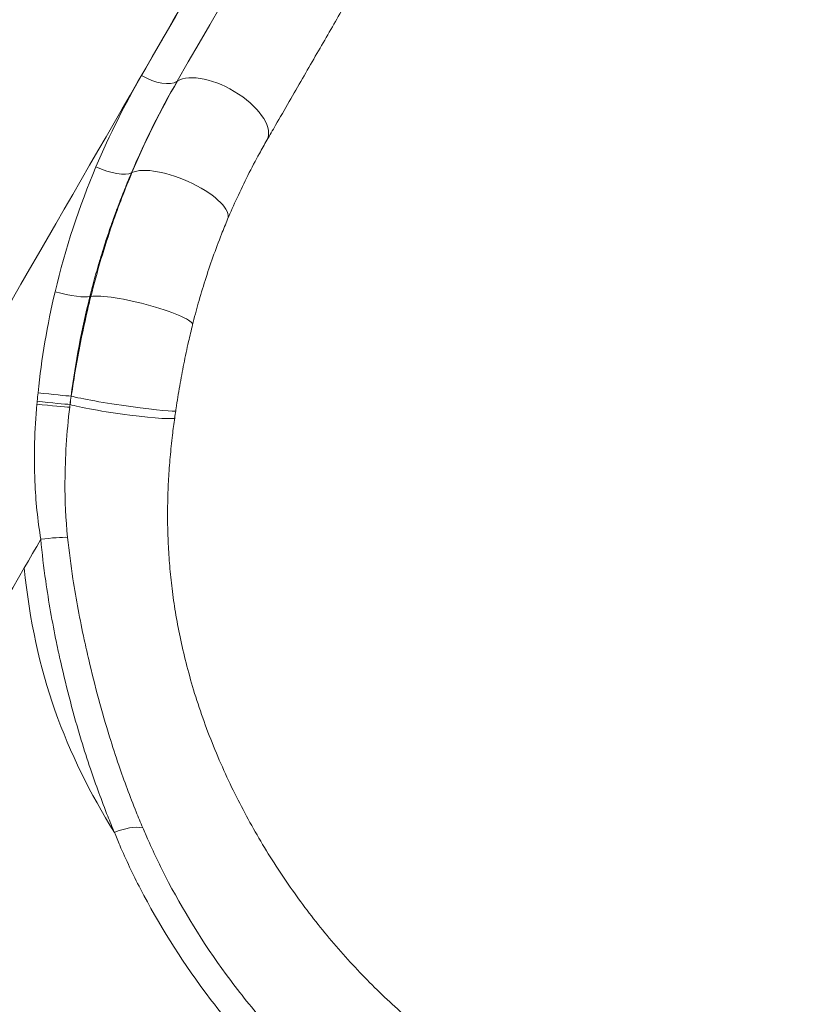
# Model space of a CAD drawing. Units: millimetres. Extents: x -313 to 20034, y 81 to 5293.
# Drawn here: x 18666 to 19115, y 2842 to 3408 of the extents above; entities that cross this region are included whole.
import ezdxf

# ---------------------------------------------------------------- set-up
doc = ezdxf.new("R2010")
doc.units = ezdxf.units.MM
doc.styles.get("Standard").update_dxf_attribs({"font": 'arial.ttf'})
doc.dimstyles.new('ISO-25', dxfattribs={"dimtxt": 2.5, "dimasz": 2.5, "dimexe": 1.25, "dimexo": 0.625, "dimtad": 1, "dimtxsty": 'Standard', "dimcen": 2.5, "dimadec": 0, "dimazin": 0, "dimtfac": 1, "dimtmove": 0, "dimatfit": 3, "dimfxl": 1, "dimarcsym": 0})

# ---------------------------------------------------------------- blocks, each defined once
blk = doc.blocks.new('*D5')
at = {"color": 0, "lineweight": -2, "transparency": 16777216}
for p, q in [((15386.68, 4920.09), (15386.68, 4953.28)), ((19927.03, 4952.03), (15486.68, 4952.03)), ((20027.03, 4916.09), (20027.03, 4953.28))]:
    blk.add_line(p, q, dxfattribs=at)
at = {"color": 0, "transparency": 16777216}
for points in [[(15486.68, 4968.69), (15486.68, 4935.36), (15386.68, 4952.03)], [(19927.03, 4968.69), (19927.03, 4935.36), (20027.03, 4952.03)]]:
    blk.add_solid(points, dxfattribs=at)
at = {"layer": 'Defpoints', "color": 0, "transparency": 16777216}
for p in [(15386.68, 4952.03), (15386.68, 2904.21, 2411.2), (20027.03, 2411.32, 2411.2)]:
    blk.add_point(p, dxfattribs=at)
at = {"color": 0, "transparency": 16777216, "insert": (17706.85, 5104.14), "char_height": 200, "attachment_point": 5}
blk.add_mtext('465', dxfattribs=at)
blk = doc.blocks.new('*D6')
at = {"color": 0, "lineweight": -2, "transparency": 16777216}
for p, q in [((15144.5, 4734.64), (15114.47, 4734.64)), ((15115.72, 2389.43), (15115.72, 4634.64)), ((15159.79, 2289.43), (15114.47, 2289.43))]:
    blk.add_line(p, q, dxfattribs=at)
at = {"color": 0, "transparency": 16777216}
for points in [[(15099.05, 4634.64), (15132.39, 4634.64), (15115.72, 4734.64)], [(15099.05, 2389.43), (15132.39, 2389.43), (15115.72, 2289.43)]]:
    blk.add_solid(points, dxfattribs=at)
at = {"layer": 'Defpoints', "color": 0, "transparency": 16777216}
for p in [(15115.72, 4734.64), (16857.71, 4734.64, 2411.2), (19680.94, 2289.43, 2411.2)]:
    blk.add_point(p, dxfattribs=at)
at = {"color": 0, "transparency": 16777216, "insert": (14963.6, 3512.04), "char_height": 200, "attachment_point": 5, "rotation": 90}
blk.add_mtext('245', dxfattribs=at)

msp = doc.modelspace()

# ---------------------------------------------------------------- linework, layer by layer
at = {"color": 0, "linetype": 'Continuous', "lineweight": 0, "extrusion": (-2.22045e-16, 1, -2.22045e-16)}
for p, q in [((18756.676, 3372.571, 2411.204), (18756.675, 3372.568, 2411.204)), ((18808.076, 3338.573, 2411.204), (18808.078, 3338.576, 2411.204))]:
    msp.add_line(p, q, dxfattribs=at)
at = {"color": 0, "linetype": 'Continuous', "lineweight": 0, "extrusion": (3.69779e-32, -2.22045e-16, -1)}
for centre, major_axis, ratio, start_param, end_param in [((18448.25, 3311.049, 2411.204), (221.096, 382.959), 0.0000156, -0.1211084, 1.5707992), ((18724.806, 3187.759, 2411.204), (30.91, -4.589), 0.0463957, 0.0007373, 2.7908712)]:
    msp.add_ellipse(centre, major_axis=major_axis, ratio=ratio, start_param=start_param, end_param=end_param, dxfattribs=at)
at = {"color": 0, "linetype": 'Continuous', "lineweight": 0}
for centre, major_axis, ratio, start_param, end_param in [((18459.006, 3304.839, 2411.204), (225.948, 391.362), 0.0000156, -1.5707992, -0.0000039), ((18652.852, 3192.925, 2411.204), (215.742, 373.684), 0.0000156, -1.0696008, 0.0000635), ((18636.014, 3202.646, 2411.204), (208.121, 360.485), 0.0000156, -1.5707992, 0), ((18740.836, 3384.162, 2411.204), (17.321, -10), 0.4804779, -1.5708141, -0.2402703), ((18781.013, 3354.197, 2411.204), (-27.063, 15.624), 0.4804715, -0.2518229, -0.2402735), ((18781.015, 3354.2, 2411.204), (-27.063, 15.624), 0.4804779, -0.2518197, -0.2402703), ((18781.013, 3354.197, 2411.204), (27.063, -15.624), 0.4804715, -0.0003403, 2.8897697), ((18781.015, 3354.2, 2411.204), (27.063, -15.624), 0.4804779, -0.0000006, 2.8897729), ((18713.305, 3329.145, 2411.204), (18.384, -7.877), 0.3375853, -1.6110766, -0.2764096), ((18756.764, 3305.388, 2411.204), (28.801, -12.124), 0.3572966, -0.0001529, 2.837337), ((18756.764, 3305.388, 2411.204), (-28.801, 12.124), 0.3572966, -0.3042557, -0.2786287), ((18688, 3254.286, 2411.204), (19.401, -4.857), 0.1560116, -1.6153529, -0.2904108), ((18735.077, 3240.14, 2411.204), (-30.312, 7.594), 0.1555342, -0.3446441, -0.2903881), ((18735.077, 3240.14, 2411.204), (30.312, -7.594), 0.1555342, 0.0007071, 2.7969485), ((18676.89, 3194.072, 2411.204), (19.853, -2.42), 0.027443, -1.582489, -0.3392901), ((18803.932, 3186.019, 2411.204), (-42.013, -245.161), 0.4332113, -1.5193023, -1.4998198), ((18918.818, 3162.895, 2411.204), (-21.888, -311.107), 0.7824011, -1.5985294, -1.5932506), ((18676.115, 3187.268, 2411.204), (19.889, -2.106), 0.0140976, -1.5770767, -0.349211), ((18676.299, 3188.97, 2411.204), (19.88, -2.186), 0.0174081, -1.5784641, -0.3466366), ((18805.801, 3185.762, 2411.204), (-42.288, -245.987), 0.4392582, -1.4995804, -1.4931209), ((18708.06, 3161.051, 2411.204), (-192.496, -333.421), 0.000018, -1.4881795, -1.4881654), ((18708.059, 3161.052, 2411.204), (208.121, 360.485), 0.0000156, -1.7609886, -1.7147754), ((18676.769, 3106.84, 2411.204), (-19.793, -2.867), 0.1131509, -2.6018251, -1.6597107), ((18708.059, 3161.052, 2411.204), (-208.121, -360.485), 0.0000156, 0.3543482, 1.380604)]:
    msp.add_ellipse(centre, major_axis=major_axis, ratio=ratio, start_param=start_param, end_param=end_param, dxfattribs=at)
at = {"color": 0, "linetype": 'Continuous', "lineweight": 0, "extrusion": (4.93038e-32, -2.22045e-16, -1)}
for centre, major_axis, ratio, start_param, end_param in [((18531.259, 3263.125, 2411.204), (215.547, 373.348), 0.0000156, 0.0000039, 1.5707992), ((18886.226, 3166.299, 2411.204), (37.96, 290.733), 0.6558934, -1.5914267, -1.5859217), ((18724.178, 3183.401, 2411.204), (-30.948, 4.327), 0.0639218, -0.3502543, -0.3473221)]:
    msp.add_ellipse(centre, major_axis=major_axis, ratio=ratio, start_param=start_param, end_param=end_param, dxfattribs=at)
at = {"color": 0, "linetype": 'Continuous', "lineweight": 0, "extrusion": (-7.39557e-32, -2.22045e-16, -1)}
msp.add_ellipse((18636.029, 3202.638, 2411.204), major_axis=(208.121, 360.485), ratio=0.0000156, start_param=0.0000001, end_param=1.069601, dxfattribs=at)
at = {"color": 0, "linetype": 'Continuous', "lineweight": 0, "extrusion": (3.08149e-32, -2.22045e-16, -1)}
msp.add_ellipse((18724.806, 3187.759, 2411.204), major_axis=(-30.91, 4.589), ratio=0.0463957, start_param=-0.3507215, end_param=-0.3395375, dxfattribs=at)
at = {"color": 0, "linetype": 'Continuous', "lineweight": 0, "extrusion": (-6.16298e-33, -2.22045e-16, -1)}
msp.add_ellipse((18724.178, 3183.401, 2411.204), major_axis=(30.948, -4.327), ratio=0.0639218, start_param=0.0006447, end_param=2.7913383, dxfattribs=at)
at = {"color": 0, "linetype": 'Continuous', "lineweight": 0, "extrusion": (5.54668e-32, -2.22045e-16, -1)}
msp.add_ellipse((18723.679, 3188.119, 2411.204), major_axis=(-31.019, 3.789), ratio=0.0691465, start_param=-2.0875713, end_param=-2.0875505, dxfattribs=at)
at = {"color": 0, "linetype": 'Continuous', "lineweight": 0, "extrusion": (7.39557e-32, -2.22045e-16, -1)}
msp.add_ellipse((18724.546, 2932.141, 2411.204), major_axis=(18.521, 7.549), ratio=0.484837, start_param=-1.5933759, end_param=-0.6717024, dxfattribs=at)
at = {"color": 0, "linetype": 'Continuous', "lineweight": 0}
for points, knots in [([(18868.593, 3566.61, 2411.204), (18869.749, 3567.816, 2411.204), (18871.005, 3568.933, 2411.204), (18873.669, 3570.943, 2411.204), (18875.085, 3571.843, 2411.204), (18878.032, 3573.401, 2411.204), (18879.574, 3574.064, 2411.204), (18882.732, 3575.132, 2411.204), (18884.36, 3575.54, 2411.204), (18887.648, 3576.09, 2411.204), (18889.32, 3576.234, 2411.204), (18892.654, 3576.252, 2411.204), (18894.327, 3576.127, 2411.204), (18897.621, 3575.614, 2411.204), (18899.253, 3575.224, 2411.204), (18902.423, 3574.191, 2411.204), (18903.972, 3573.546, 2411.204), (18906.937, 3572.021, 2411.204), (18908.363, 3571.136, 2411.204), (18911.046, 3569.158, 2411.204), (18912.313, 3568.057, 2411.204), (18914.646, 3565.676, 2411.204), (18915.721, 3564.387, 2411.204), (18917.645, 3561.664, 2411.204), (18918.5, 3560.221, 2411.204), (18919.965, 3557.226, 2411.204), (18920.579, 3555.664, 2411.204), (18921.548, 3552.474, 2411.204), (18921.905, 3550.835, 2411.204), (18922.352, 3547.531, 2411.204), (18922.443, 3545.855, 2411.204), (18922.357, 3542.522, 2411.204), (18922.179, 3540.854, 2411.204), (18921.563, 3537.577, 2411.204), (18921.121, 3535.958, 2411.204), (18920.274, 3533.608, 2411.204), (18919.96, 3532.837, 2411.204), (18919.447, 3531.707, 2411.204), (18919.271, 3531.338, 2411.204), (18918.949, 3530.698, 2411.204), (18918.806, 3530.422, 2411.204), (18918.606, 3530.052, 2411.204), (18918.548, 3529.945, 2411.204), (18918.473, 3529.811, 2411.204), (18918.451, 3529.772, 2411.204), (18918.406, 3529.69, 2411.204), (18918.385, 3529.652, 2411.204), (18918.353, 3529.596, 2411.204), (18918.341, 3529.576, 2411.204), (18918.314, 3529.527, 2411.204), (18918.303, 3529.509, 2411.204), (18918.273, 3529.456, 2411.204), (18918.265, 3529.443, 2411.204), (18918.236, 3529.392, 2411.204), (18918.228, 3529.378, 2411.204), (18918.182, 3529.299, 2411.204), (18918.137, 3529.221, 2411.204), (18917.938, 3528.875, 2411.204), (18917.725, 3528.506, 2411.204), (18917.163, 3527.531, 2411.204), (18916.828, 3526.951, 2411.204), (18916.026, 3525.562, 2411.204), (18915.56, 3524.754, 2411.204), (18914.497, 3522.913, 2411.204), (18913.9, 3521.878, 2411.204), (18912.575, 3519.584, 2411.204), (18911.848, 3518.324, 2411.204), (18910.265, 3515.581, 2411.204), (18909.409, 3514.098, 2411.204), (18907.569, 3510.912, 2411.204), (18906.586, 3509.209, 2411.204), (18904.494, 3505.585, 2411.204), (18903.385, 3503.664, 2411.204), (18901.045, 3499.61, 2411.204), (18899.813, 3497.475, 2411.204), (18897.228, 3492.998, 2411.204), (18895.875, 3490.654, 2411.204), (18893.051, 3485.762, 2411.204), (18891.579, 3483.213, 2411.204), (18888.521, 3477.916, 2411.204), (18886.934, 3475.166, 2411.204), (18883.647, 3469.473, 2411.204), (18881.947, 3466.529, 2411.204), (18878.439, 3460.451, 2411.204), (18876.629, 3457.317, 2411.204), (18872.905, 3450.866, 2411.204), (18870.99, 3447.548, 2411.204), (18867.057, 3440.737, 2411.204), (18865.039, 3437.241, 2411.204), (18860.906, 3430.081, 2411.204), (18858.789, 3426.415, 2411.204), (18854.462, 3418.921, 2411.204), (18852.251, 3415.09, 2411.204), (18847.739, 3407.275, 2411.204), (18845.438, 3403.288, 2411.204), (18840.749, 3395.167, 2411.204), (18838.362, 3391.031, 2411.204), (18833.505, 3382.62, 2411.204), (18831.036, 3378.343, 2411.204), (18826.021, 3369.657, 2411.204), (18823.475, 3365.246, 2411.204), (18818.311, 3356.302, 2411.204), (18815.693, 3351.766, 2411.204), (18811.399, 3344.329, 2411.204), (18809.745, 3341.463, 2411.204), (18808.078, 3338.576, 2411.204)], [0, 0, 0, 0, 5.0109335, 5.0109335, 10.0117381, 10.0117381, 15.012974, 15.012974, 20.0142281, 20.0142281, 25.0154846, 25.0154846, 30.0167415, 30.0167415, 35.0179985, 35.0179985, 40.0192555, 40.0192555, 45.0205125, 45.0205125, 50.0217696, 50.0217696, 55.0230266, 55.0230266, 60.0242836, 60.0242836, 65.0255406, 65.0255406, 70.0267974, 70.0267974, 75.0280534, 75.0280534, 80.0293044, 80.0293044, 85.0305068, 85.0305068, 87.5240798, 87.5240798, 88.7532888, 88.7532888, 89.6768188, 89.6768188, 90.0536233, 90.0536233, 90.2295598, 90.2295598, 90.4831185, 90.4831185, 90.7339354, 90.7339354, 91.2178379, 91.2178379, 92.4586678, 92.4586678, 96.1775666, 96.1775666, 106.1910979, 106.1910979, 126.561945, 126.561945, 145.0996047, 145.0996047, 163.5365948, 163.5365948, 181.9618651, 181.9618651, 200.3837616, 200.3837616, 218.804327, 218.804327, 237.2242618, 237.2242618, 255.6438591, 255.6438591, 274.0632592, 274.0632592, 292.4825364, 292.4825364, 310.9017327, 310.9017327, 329.3208737, 329.3208737, 347.7399755, 347.7399755, 366.1590487, 366.1590487, 384.5781006, 384.5781006, 402.9971362, 402.9971362, 421.4161591, 421.4161591, 439.8351721, 439.8351721, 458.2541771, 458.2541771, 476.6731757, 476.6731757, 495.092169, 495.092169, 513.511158, 513.511158, 531.9301435, 531.9301435, 543.3347522, 543.3347522, 543.3347522, 543.3347522]), ([(18808.072, 3338.57, 2411.204), (18806.637, 3336.084, 2411.204), (18805.217, 3333.564, 2411.204), (18801.555, 3326.896, 2411.204), (18799.34, 3322.694, 2411.204), (18795.045, 3314.176, 2411.204), (18792.962, 3309.86, 2411.204), (18789.096, 3301.464, 2411.204), (18787.302, 3297.395, 2411.204), (18785.564, 3293.266, 2411.204)], [0, 0, 0, 0, 10.0011764, 10.0011764, 26.1295466, 26.1295466, 42.0746299, 42.0746299, 56.6123672, 56.6123672, 56.6123672, 56.6123672]), ([(18706.372, 3248.766, 2411.204), (18706.865, 3250.735, 2411.204), (18707.371, 3252.699, 2411.204), (18707.889, 3254.659, 2411.204), (18708.408, 3256.625, 2411.204), (18708.94, 3258.586, 2411.204), (18709.483, 3260.541, 2411.204), (18710.027, 3262.5, 2411.204), (18710.584, 3264.452, 2411.204), (18711.151, 3266.398, 2411.204), (18711.503, 3267.604, 2411.204), (18711.86, 3268.807, 2411.204), (18712.22, 3270.008, 2411.204), (18712.847, 3272.096, 2411.204), (18713.487, 3274.175, 2411.204), (18714.14, 3276.245, 2411.204), (18714.802, 3278.344, 2411.204), (18715.477, 3280.434, 2411.204), (18716.165, 3282.515, 2411.204), (18716.864, 3284.631, 2411.204), (18717.577, 3286.737, 2411.204), (18718.303, 3288.834, 2411.204), (18718.503, 3289.413, 2411.204), (18718.704, 3289.99, 2411.204), (18718.906, 3290.567, 2411.204), (18719.652, 3292.697, 2411.204), (18720.412, 3294.816, 2411.204), (18721.184, 3296.925, 2411.204), (18721.964, 3299.054, 2411.204), (18722.757, 3301.173, 2411.204), (18723.563, 3303.281, 2411.204), (18724.37, 3305.392, 2411.204), (18725.191, 3307.493, 2411.204), (18726.024, 3309.582, 2411.204), (18726.853, 3311.663, 2411.204), (18727.695, 3313.734, 2411.204), (18728.55, 3315.793, 2411.204), (18729.116, 3317.158, 2411.204), (18729.688, 3318.519, 2411.204), (18730.265, 3319.874, 2411.204)], [-8.1756495, -8.1756495, -8.1756495, -8.1756495, -7.5257167, -7.5257167, -7.5257167, -6.8734882, -6.8734882, -6.8734882, -6.2200257, -6.2200257, -6.2200257, -5.8149237, -5.8149237, -5.8149237, -5.1105375, -5.1105375, -5.1105375, -4.3963549, -4.3963549, -4.3963549, -3.6702218, -3.6702218, -3.6702218, -3.4699074, -3.4699074, -3.4699074, -2.7308197, -2.7308197, -2.7308197, -1.9847328, -1.9847328, -1.9847328, -1.237571, -1.237571, -1.237571, -0.4934385, -0.4934385, -0.4934385, 0, 0, 0, 0]), ([(18730.583, 3320.037, 2411.204), (18726.621, 3310.624, 2411.204), (18720.371, 3294.346, 2411.204), (18712.647, 3270.322, 2411.204), (18708.75, 3256.077, 2411.204), (18706.947, 3248.88, 2411.204)], [0, 0, 0, 0, 2.7806363, 4.6343938, 6.4881514, 6.4881514, 6.4881514, 6.4881514]), ([(18785.562, 3293.264, 2411.204), (18784.366, 3290.423, 2411.204), (18783.196, 3287.552, 2411.204), (18780.338, 3280.302, 2411.204), (18778.683, 3275.884, 2411.204), (18775.541, 3267.03, 2411.204), (18774.05, 3262.592, 2411.204), (18771.245, 3253.753, 2411.204), (18769.927, 3249.351, 2411.204), (18767.529, 3240.841, 2411.204), (18766.437, 3236.737, 2411.204), (18765.4, 3232.601, 2411.204)], [0, 0, 0, 0, 10.0015621, 10.0015621, 25.0066475, 25.0066475, 39.6686416, 39.6686416, 53.86398, 53.86398, 66.8350257, 66.8350257, 66.8350257, 66.8350257]), ([(18706.947, 3248.88, 2411.204), (18704.249, 3238.111, 2411.204), (18701.292, 3224.475, 2411.204), (18697.817, 3205.181, 2411.204), (18696.509, 3196.996, 2411.204), (18695.704, 3191.576, 2411.204)], [6.4881514, 6.4881514, 6.4881514, 6.4881514, 9.2620115, 9.9554766, 11.3424066, 11.3424066, 11.3424066, 11.3424066]), ([(18765.389, 3232.55, 2411.204), (18764.59, 3229.361, 2411.204), (18763.824, 3226.151, 2411.204), (18762.128, 3218.694, 2411.204), (18761.221, 3214.433, 2411.204), (18759.528, 3205.923, 2411.204), (18758.739, 3201.671, 2411.204), (18757.263, 3193.151, 2411.204), (18756.574, 3188.879, 2411.204), (18755.858, 3184.128, 2411.204), (18755.786, 3183.649, 2411.204), (18755.715, 3183.169, 2411.204)], [0, 0, 0, 0, 10.0026783, 10.0026783, 23.1231554, 23.1231554, 36.0962229, 36.0962229, 49.0675228, 49.0675228, 50.5228228, 50.5228228, 50.5228228, 50.5228228]), ([(18675.961, 3187.001, 2411.204), (18674.662, 3172.252, 2411.204), (18673.821, 3146.25, 2411.204), (18676.354, 3120.313, 2411.204), (18678.203, 3109.325, 2411.204)], [0, 0, 0, 0, 4.618324, 8.082067, 8.082067, 8.082067, 8.082067]), ([(18693.582, 3110.45, 2411.204), (18692.515, 3120.878, 2411.204), (18691.418, 3145.591, 2411.204), (18693.109, 3170.775, 2411.204), (18694.793, 3185.194, 2411.204)], [-8.082067, -8.082067, -8.082067, -8.082067, -4.618324, 0, 0, 0, 0]), ([(18755.125, 3179.073, 2411.204), (18754.665, 3175.778, 2411.204), (18754.239, 3172.483, 2411.204), (18753.351, 3164.967, 2411.204), (18752.914, 3160.746, 2411.204), (18752.173, 3152.357, 2411.204), (18751.87, 3148.185, 2411.204), (18751.398, 3139.867, 2411.204), (18751.231, 3135.717, 2411.204), (18751.037, 3127.445, 2411.204), (18751.01, 3123.318, 2411.204), (18751.102, 3115.041, 2411.204), (18751.223, 3110.889, 2411.204), (18751.617, 3102.504, 2411.204), (18751.897, 3098.27, 2411.204), (18752.623, 3089.685, 2411.204), (18753.078, 3085.333, 2411.204), (18754.176, 3076.459, 2411.204), (18754.83, 3071.938, 2411.204), (18756.355, 3062.686, 2411.204), (18757.239, 3057.959, 2411.204), (18759.256, 3048.267, 2411.204), (18760.403, 3043.307, 2411.204), (18762.981, 3033.153, 2411.204), (18764.426, 3027.964, 2411.204), (18767.618, 3017.407, 2411.204), (18769.377, 3012.043, 2411.204), (18773.182, 3001.272, 2411.204), (18775.233, 2995.865, 2411.204), (18779.577, 2985.152, 2411.204), (18781.869, 2979.843, 2411.204), (18786.605, 2969.516, 2411.204), (18789.036, 2964.493, 2411.204), (18794.069, 2954.597, 2411.204), (18796.668, 2949.724, 2411.204), (18802.088, 2940.034, 2411.204), (18804.908, 2935.214, 2411.204), (18810.727, 2925.71, 2411.204), (18813.724, 2921.022, 2411.204), (18819.882, 2911.803, 2411.204), (18823.041, 2907.268, 2411.204), (18829.509, 2898.368, 2411.204), (18832.815, 2893.998, 2411.204), (18839.583, 2885.413, 2411.204), (18843.044, 2881.193, 2411.204), (18850.106, 2872.927, 2411.204), (18853.705, 2868.877, 2411.204), (18861.031, 2860.956, 2411.204), (18864.758, 2857.081, 2411.204), (18872.341, 2849.505, 2411.204), (18876.197, 2845.801, 2411.204), (18884.036, 2838.564, 2411.204), (18888.019, 2835.028, 2411.204), (18896.103, 2828.135, 2411.204), (18900.205, 2824.775, 2411.204), (18908.533, 2818.223, 2411.204), (18912.761, 2815.03, 2411.204), (18921.334, 2808.82, 2411.204), (18925.68, 2805.801, 2411.204), (18934.5, 2799.929, 2411.204), (18938.977, 2797.075, 2411.204), (18946.007, 2792.788, 2411.204), (18948.523, 2791.292, 2411.204), (18951.054, 2789.823, 2411.204)], [0, 0, 0, 0, 10.0029282, 10.0029282, 22.8488615, 22.8488615, 35.6357424, 35.6357424, 48.4891897, 48.4891897, 61.4556009, 61.4556009, 74.7263406, 74.7263406, 88.5171149, 88.5171149, 102.9841276, 102.9841276, 118.33322, 118.33322, 134.7188366, 134.7188366, 152.2543812, 152.2543812, 170.9276613, 170.9276613, 190.5158057, 190.5158057, 210.4956465, 210.4956465, 230.2812894, 230.2812894, 249.0904875, 249.0904875, 267.46333, 267.46333, 285.7958565, 285.7958565, 303.8396654, 303.8396654, 321.5493663, 321.5493663, 338.9123352, 338.9123352, 356.0324347, 356.0324347, 372.8701959, 372.8701959, 389.4371741, 389.4371741, 405.7959474, 405.7959474, 421.9889778, 421.9889778, 438.028642, 438.028642, 453.9941188, 453.9941188, 469.8954294, 469.8954294, 485.8229246, 485.8229246, 494.6022973, 494.6022973, 494.6022973, 494.6022973]), ([(18678.203, 3109.325, 2411.204), (18678.924, 3101.282, 2411.204), (18681.3, 3081.34, 2411.204), (18685.483, 3057.822, 2411.204), (18692.094, 3027.189, 2411.204), (18698.472, 3002.977, 2411.204), (18707.826, 2973.685, 2411.204), (18713.116, 2959.218, 2411.204), (18717.927, 2947.099, 2411.204), (18719.18, 2944.024, 2411.204), (18720.469, 2940.947, 2411.204)], [-19.7618297, -19.7618297, -19.7618297, -19.7618297, -17.1003067, -13.1080221, -11.7772606, -6.4542145, -4.4580722, -1.1311684, -1.1311684, 0, 0, 0, 0]), ([(18733.008, 2952.694, 2411.204), (18729.422, 2961.584, 2411.204), (18724.132, 2975.868, 2411.204), (18714.728, 3004.849, 2411.204), (18708.255, 3028.826, 2411.204), (18701.425, 3059.195, 2411.204), (18697.013, 3082.565, 2411.204), (18694.402, 3102.431, 2411.204), (18693.582, 3110.45, 2411.204)], [1.1313928, 1.1313928, 1.1313928, 1.1313928, 4.4580722, 6.4542145, 11.7772606, 13.1080221, 17.1003067, 19.7618297, 19.7618297, 19.7618297, 19.7618297]), ([(18720.469, 2940.947, 2411.204), (18721.474, 2938.471, 2411.204), (18722.51, 2935.996, 2411.204), (18727.173, 2925.171, 2411.204), (18731.1, 2916.838, 2411.204), (18735.441, 2908.467, 2411.204), (18735.441, 2908.467, 2411.204), (18735.441, 2908.466, 2411.204)], [-29.8852383, -29.8852383, -29.8852383, -29.8852383, -28.9803862, -28.9803862, -25.9238022, -25.9238022, -25.9235886, -25.9235886, -25.9235886, -25.9235886]), ([(18917.284, 2739.628, 2411.204), (18907.169, 2745.618, 2411.204), (18887.253, 2758.484, 2411.204), (18858.921, 2780.12, 2411.204), (18836.943, 2799.825, 2411.204), (18820.531, 2816.383, 2411.204), (18804.967, 2833.371, 2411.204), (18779.646, 2864.505, 2411.204), (18761.73, 2892.999, 2411.204), (18747.444, 2920.23, 2411.204), (18743.557, 2928.294, 2411.204), (18739.923, 2936.417, 2411.204), (18739.923, 2936.417, 2411.204)], [0.4041835, 0.4041835, 0.4041835, 0.4041835, 4.0327037, 7.6812202, 11.3297366, 13.1539948, 14.978253, 18.6267694, 25.9238022, 25.9238022, 28.9803862, 28.9804724, 28.9804724, 28.9804724, 28.9804724]), ([(18735.441, 2908.466, 2411.204), (18745.803, 2888.484, 2411.204), (18764.427, 2858.568, 2411.204), (18790.982, 2825.57, 2411.204), (18807.364, 2807.567, 2411.204), (18824.655, 2790.018, 2411.204), (18847.829, 2769.167, 2411.204), (18877.748, 2746.286, 2411.204), (18898.807, 2732.69, 2411.204), (18909.537, 2726.343, 2411.204)], [-25.9235873, -25.9235873, -25.9235873, -25.9235873, -18.6267694, -14.978253, -13.1539948, -11.3297366, -7.6812202, -4.0327037, -0.3841873, -0.3841873, -0.3841873, -0.3841873])]:
    msp.add_open_spline(points, degree=3, knots=knots, dxfattribs=at)
for points in [[(18736.03, 3375.837, 2411.204), (18726.606, 3359.514, 2411.204), (18717.775, 3341.914, 2411.204), (18709.908, 3323.262, 2411.204)], [(18730.265, 3319.874, 2411.204), (18738.172, 3338.446, 2411.204), (18747.034, 3356.045, 2411.204), (18756.514, 3372.467, 2411.204)], [(18756.675, 3372.568, 2411.204), (18747.306, 3356.34, 2411.204), (18738.493, 3338.827, 2411.204), (18730.583, 3320.037, 2411.204)], [(18808.271, 3338.933, 2411.204), (18808.263, 3338.92, 2411.204), (18808.256, 3338.908, 2411.204), (18808.249, 3338.895, 2411.204)], [(18808.915, 3340.793, 2411.204), (18808.916, 3340.793, 2411.204), (18808.916, 3340.794, 2411.204), (18808.916, 3340.795, 2411.204)], [(18709.908, 3323.262, 2411.204), (18700.389, 3300.694, 2411.204), (18692.324, 3276.564, 2411.204), (18686.379, 3251.479, 2411.204)], [(18785.424, 3297.229, 2411.204), (18785.424, 3297.229, 2411.204), (18785.424, 3297.228, 2411.204), (18785.423, 3297.228, 2411.204)], [(18785.674, 3293.559, 2411.204), (18785.672, 3293.555, 2411.204), (18785.67, 3293.55, 2411.204), (18785.668, 3293.546, 2411.204)], [(18785.847, 3295.585, 2411.204), (18785.848, 3295.586, 2411.204), (18785.848, 3295.587, 2411.204), (18785.849, 3295.588, 2411.204)], [(18686.379, 3251.479, 2411.204), (18681.903, 3232.589, 2411.204), (18678.642, 3213.17, 2411.204), (18676.592, 3193.556, 2411.204)], [(18695.59, 3191.609, 2411.204), (18698.134, 3210.968, 2411.204), (18701.702, 3230.113, 2411.204), (18706.372, 3248.766, 2411.204)], [(18732.877, 3245.67, 2411.204), (18732.877, 3245.67, 2411.204), (18732.877, 3245.67, 2411.204), (18732.877, 3245.67, 2411.204)], [(18676.592, 3193.556, 2411.204), (18676.421, 3191.919, 2411.204), (18676.26, 3190.281, 2411.204), (18676.108, 3188.641, 2411.204)], [(18694.984, 3186.797, 2411.204), (18695.177, 3188.401, 2411.204), (18695.379, 3190.005, 2411.204), (18695.59, 3191.609, 2411.204)], [(18721.353, 3181.786, 2411.204), (18721.353, 3181.786, 2411.204), (18721.353, 3181.786, 2411.204), (18721.353, 3181.786, 2411.204)], [(18755.712, 3183.159, 2411.204), (18755.51, 3181.797, 2411.204), (18755.314, 3180.435, 2411.204), (18755.124, 3179.073, 2411.204)], [(18755.107, 3179.025, 2411.204), (18755.107, 3179.023, 2411.204), (18755.106, 3179.022, 2411.204), (18755.106, 3179.02, 2411.204)], [(18668.72, 3092.9, 2411.204), (18674.572, 3032.462, 2411.204), (18692.628, 2985.755, 2411.204), (18720.469, 2940.947, 2411.204)], [(18736.766, 2943.638, 2411.204), (18735.479, 2946.651, 2411.204), (18734.227, 2949.671, 2411.204), (18733.008, 2952.694, 2411.204)], [(18739.923, 2936.417, 2411.204), (18738.847, 2938.821, 2411.204), (18737.795, 2941.228, 2411.204), (18736.766, 2943.638, 2411.204)], [(18787.227, 2855.911, 2411.204), (18787.228, 2855.909, 2411.204), (18787.23, 2855.907, 2411.204), (18787.231, 2855.906, 2411.204)]]:
    msp.add_open_spline(points, degree=3, dxfattribs=at)

# ---------------------------------------------------------------- dimensions: what is measured, and where the dimension line sits
dim = msp.add_linear_dim(base=(15386.684, 4952.026), p1=(20027.025, 2411.32, 2411.204), p2=(15386.684, 2904.211, 2411.204), text='465', dimstyle='ISO-25', override={"dimtxt": 200, "dimasz": 100, "dimgap": 50, "dimtad": 3, "dimfxl": 50, "dimfxlon": 1})
dim.commit()
dim.dimension.update_dxf_attribs({"geometry": '*D5', "text_midpoint": (17706.854, 4952.026), "dimtype": 160})
dim = msp.add_linear_dim(base=(15115.719, 4734.644), p1=(19680.94, 2289.426, 2411.204), p2=(16857.711, 4734.644, 2411.204), angle=90, text='245', dimstyle='ISO-25', override={"dimtxt": 200, "dimasz": 100, "dimgap": 50, "dimtad": 3, "dimfxl": 50, "dimfxlon": 1})
dim.commit()
dim.dimension.update_dxf_attribs({"geometry": '*D6', "text_midpoint": (14963.604, 3512.035)})

doc.saveas('drawing.dxf')
